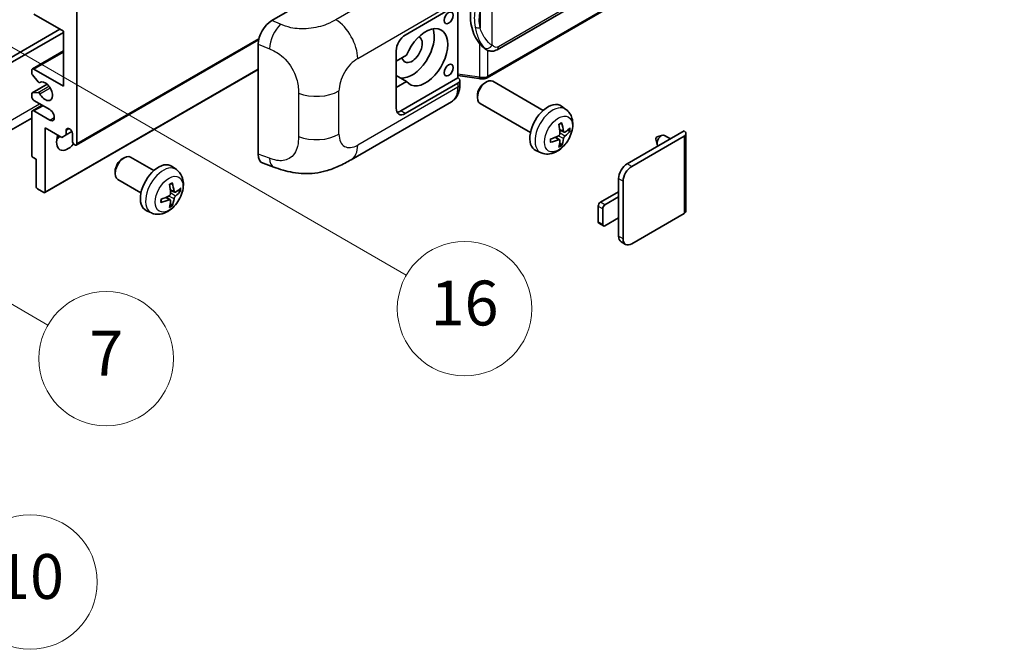
# Model space of a CAD drawing. Units: millimetres. Extents: x 4 to 10631, y 8 to 1553.
# Drawn here: x 357 to 533, y 569 to 681 of the extents above; entities that cross this region are included whole.
import ezdxf

# ---------------------------------------------------------------- set-up
doc = ezdxf.new("R2010")
doc.units = ezdxf.units.MM
doc.layers.add('Symbol (TK)', color=100, linetype='Continuous', lineweight=18, true_color=0x00ff3f)
doc.layers.add('Visible (ISO)', color=7, linetype='Continuous', lineweight=35)
doc.layers.add('Visible Narrow (ISO)', color=7, linetype='Continuous', lineweight=25)
doc.styles.add('Note Text (TK2)', font='MS PGothic.ttf')

# ---------------------------------------------------------------- blocks, each defined once
blk = doc.blocks.new('バルーン5')
at = {"layer": 'Symbol (TK)', "color": 100, "true_color": 0x00ff40}
for p, q in [((93.876, 156.612), (91.711, 157.862)), ((94.126, 157.045), (91.711, 157.862)), ((91.711, 157.862), (93.626, 156.179)), ((93.876, 156.612), (100.574, 152.745))]:
    blk.add_line(p, q, dxfattribs=at)
at = {"layer": 'Symbol (TK)'}
blk.add_circle((103.172, 151.245), 3, dxfattribs=at)
at = {"layer": 'Symbol (TK)', "color": 7, "insert": (103.172, 151.233), "char_height": 2, "attachment_point": 5, "style": 'Note Text (TK2)'}
blk.add_mtext('10', dxfattribs=at)
blk = doc.blocks.new('バルーン14')
at = {"layer": 'Symbol (TK)', "color": 100, "true_color": 0x00ff40}
for p, q in [((96.492, 167.021), (94.327, 168.271)), ((96.742, 167.454), (94.327, 168.271)), ((94.327, 168.271), (96.242, 166.588)), ((96.492, 167.021), (103.968, 162.704))]:
    blk.add_line(p, q, dxfattribs=at)
at = {"layer": 'Symbol (TK)'}
blk.add_circle((106.567, 161.204), 3, dxfattribs=at)
at = {"layer": 'Symbol (TK)', "color": 7, "insert": (106.567, 161.186), "char_height": 2, "attachment_point": 5, "style": 'Note Text (TK2)'}
blk.add_mtext('7', dxfattribs=at)
blk = doc.blocks.new('バルーン15')
at = {"layer": 'Symbol (TK)', "color": 100, "true_color": 0x00ff40}
for p, q in [((102.08, 175.254), (99.915, 176.504)), ((102.33, 175.687), (99.915, 176.504)), ((99.915, 176.504), (101.83, 174.821)), ((102.08, 175.254), (119.959, 164.932))]:
    blk.add_line(p, q, dxfattribs=at)
at = {"layer": 'Symbol (TK)'}
blk.add_circle((122.557, 163.432), 3, dxfattribs=at)
at = {"layer": 'Symbol (TK)', "color": 7, "insert": (122.557, 163.426), "char_height": 2, "attachment_point": 5, "style": 'Note Text (TK2)'}
blk.add_mtext('16', dxfattribs=at)

msp = doc.modelspace()

# ---------------------------------------------------------------- linework, layer by layer
at = {"layer": 'Visible (ISO)'}
for p, q in [((442.2676, 675.8228), (532.2681, 727.7846)), ((532.6671, 724.0324), (440.4891, 670.8134)), ((402.0746, 681.0214), (426.2898, 695.002)), ((425.8852, 678.4385), (435.2859, 683.866)), ((435.2864, 683.8663), (435.2864, 670.8023)), ((364.872, 679.1384), (359.6192, 682.1711)), ((367.2964, 682.6376), (367.2964, 659.0759)), ((316.9908, 652.194), (364.2659, 679.4883)), ((317.7989, 651.7274), (364.872, 678.9051)), ((364.872, 669.3404), (364.872, 679.1384)), ((367.1781, 658.8143), (399.7051, 677.5938)), ((399.6213, 657.1927), (399.6213, 676.8225)), ((359.3335, 672.4014), (364.872, 675.5991)), ((424.269, 665.3746), (424.269, 675.6391)), ((426.1162, 674.8393), (424.269, 673.7728)), ((440.3445, 675.8362), (440.323, 675.8486)), ((359.2152, 671.6451), (359.2152, 672.1398)), ((360.3679, 670.0683), (359.3389, 671.3296)), ((359.6192, 672.3731), (364.872, 669.3404)), ((361.5685, 650.3341), (399.6213, 672.3038)), ((424.269, 671.9654), (424.32, 671.936)), ((424.269, 671.9065), (424.32, 671.936)), ((426.1162, 670.1736), (424.269, 671.24)), ((435.2864, 671.23), (439.0288, 670.6876)), ((359.2862, 668.1072), (361.9722, 669.6579)), ((360.658, 669.9469), (360.7912, 670.0238)), ((424.269, 669.1071), (426.1162, 670.1736)), ((435.2864, 670.8023), (425.0771, 664.908)), ((435.2859, 669.8689), (425.8852, 664.4414)), ((435.2864, 670.8023), (435.3136, 670.7855)), ((435.6206, 669.617), (435.6206, 670.3355)), ((440.0277, 669.873), (440.3749, 670.0734)), ((450.5045, 664.9976), (441.5173, 670.1864)), ((359.2152, 667.4741), (359.2152, 667.9502)), ((359.3364, 668.1227), (360.3653, 668.2146)), ((362.4477, 665.1413), (359.6192, 666.7743)), ((416.2082, 656.2033), (434.1355, 666.5536)), ((438.7582, 667.6741), (438.7582, 667.2733)), ((448.2187, 661.0387), (439.2316, 666.2274)), ((359.2152, 657.023), (359.2152, 664.6747)), ((359.3335, 664.9363), (361.0681, 665.9378)), ((359.6192, 664.908), (362.4477, 663.275)), ((454.5635, 665.1614), (453.7638, 665.7451)), ((359.2152, 663.6352), (315.1176, 638.1755)), ((361.6395, 661.8753), (361.6395, 650.491)), ((364.5892, 660.1723), (361.6395, 661.8753)), ((365.3973, 661.4787), (365.8784, 661.7565)), ((365.3973, 661.4787), (365.3973, 660.6389)), ((365.3973, 660.6389), (366.3854, 661.2094)), ((366.4883, 659.5425), (366.4883, 660.8488)), ((454.2213, 661.1196), (453.4585, 661.4572)), ((454.7774, 661.4229), (455.1382, 661.3352)), ((465.4832, 655.4833), (475.6454, 661.3504)), ((475.9801, 660.8838), (475.9801, 647.0734)), ((365.3973, 660.6389), (364.5892, 660.1723)), ((453.4357, 659.7588), (452.7619, 660.2506)), ((453.7074, 658.8569), (453.451, 659.1256)), ((466.2913, 655.0167), (475.6454, 660.4173)), ((470.6194, 659.8946), (470.8369, 658.9299)), ((470.8374, 660.2722), (471.7816, 660.5662)), ((473.2039, 659.9408), (472.1619, 660.5424)), ((450.1065, 657.4416), (449.2012, 657.8423)), ((360.0233, 656.2765), (359.4576, 656.6031)), ((360.0233, 651.4241), (360.0233, 656.2765)), ((375.3779, 656.3425), (375.7251, 656.5429)), ((381.006, 654.2665), (376.8676, 656.6558)), ((400.5144, 655.559), (402.4118, 654.8841)), ((374.1084, 654.1436), (374.1085, 653.7428)), ((385.065, 654.4303), (384.2653, 655.014)), ((378.7203, 650.3076), (374.5819, 652.6969)), ((463.9478, 649.5579), (463.9478, 652.8239)), ((464.7559, 642.0928), (464.7559, 652.3573)), ((361.3971, 650.351), (360.2657, 651.0042)), ((384.7228, 650.3885), (383.96, 650.7261)), ((385.2789, 650.6918), (385.6397, 650.6041)), ((460.7153, 648.6247), (463.9478, 650.491)), ((383.9372, 649.0277), (383.2634, 649.5195)), ((384.2089, 648.1258), (383.9525, 648.3945)), ((463.9478, 649.5579), (461.5234, 648.1582)), ((463.9478, 645.8253), (463.9478, 649.5579)), ((380.608, 646.7105), (379.7027, 647.1112)), ((460.3112, 645.1255), (460.3112, 647.9249)), ((461.1194, 647.4583), (461.1194, 644.6589)), ((461.2377, 644.3973), (460.4296, 644.8639)), ((461.5234, 644.4256), (463.9478, 645.8253)), ((463.9478, 642.5593), (463.9478, 645.8253)), ((475.6454, 646.6068), (466.2913, 641.2063)), ((465.2056, 641.0987), (464.3975, 641.5653))]:
    msp.add_line(p, q, dxfattribs=at)
for centre, major_axis, ratio, start_param, end_param in [((443.1679, 682.0516), (0.5232, 7.013), 0.80430597, 0.8807959, 2.44577737), ((402.091, 678.2297), (-1.7721, -2.9608), 0.58101844, 3.94848943, 5.51262657), ((425.8852, 676.5722), (-1.1429, -1.9795), 0.57735027, 3.92699082, 5.49778714), ((427.0974, 675.8724), (-2.8, -4.8497), 0.57735027, 0.2499761, 2.6938603), ((429.5218, 674.4727), (2.8, 4.8497), 0.57735027, 2.89161655, 8.10395773), ((427.0974, 675.8724), (-1.2857, -2.2269), 0.57735027, 5.72188024, 9.47442678), ((359.6192, 671.9065), (-0.2857, 0.4949), 0.57735027, 5.49778714, 7.06858347), ((359.4576, 671.5051), (-0.1714, 0.2969), 0.57735027, 0.78539816, 1.8445595), ((427.0974, 675.8724), (-2.4286, -4.2064), 0.57735027, 6.10097855, 6.12666207), ((360.4866, 670.2439), (0.1714, -0.2969), 0.57735027, 4.98615215, 6.34717957), ((361.6395, 668.4073), (0.9143, -1.5836), 0.57735027, 4.64831773, 9.48877222), ((434.4778, 670.3355), (1.1429, 0), 0.57735027, 5.49778714, 7.03367689), ((440.3745, 668.2069), (-1.1429, -1.9795), 0.57735027, 3.14159265, 6.28318531), ((440.0274, 668.4073), (-0.8975, -1.5545), 0.57735027, 3.92675802, 5.49801994), ((359.4576, 667.8102), (-0.1714, 0.2969), 0.57735027, 6.02138592, 7.06858347), ((360.4865, 667.9021), (-0.1714, 0.2969), 0.57735027, 4.64831773, 6.02138592), ((359.6192, 667.2409), (-0.2857, 0.4949), 0.57735027, 0.78539816, 2.35619449), ((451.3411, 661.8753), (-2.2857, -3.959), 0.57735027, 3.0796893, 6.34508866), ((359.6192, 664.4414), (-0.2857, 0.4949), 0.57735027, 5.49778714, 7.06858347), ((362.4477, 664.2081), (0.5714, -0.9897), 0.57735027, 5.49778714, 8.6393798), ((425.8852, 666.3077), (-1.1429, -1.9795), 0.57735027, 5.49778714, 7.06858347), ((425.0771, 666.7743), (-1.1429, -1.9795), 0.57735027, 0.36136712, 0.78539816), ((448.7162, 663.5144), (2.9332, -6.8231), 0.55353421, 0.95931878, 1.19830308), ((448.4905, 663.3841), (-4.4679, 5.9326), 0.59526289, 3.96282307, 4.20180736), ((365.9428, 661.0894), (-0.3884, 0.6727), 0.57735027, 4.04450246, 6.95107183), ((448.5976, 663.3223), (-7.4236, -0.2184), 0.49462411, 2.44776077, 2.68674507), ((448.5976, 663.5829), (7.4226, -0.2509), 0.65417299, 5.62601221, 5.86499651), ((471.6048, 659.5774), (-0.5571, -0.965), 0.57735027, 3.14159265, 6.16066097), ((474.8372, 660.8838), (1.1429, 0), 0.57735027, 5.49778714, 7.06858347), ((365.6802, 660.4756), (-1.4286, -2.4744), 0.57735027, 4.99914553, 7.5883573), ((363.2558, 661.8753), (1.4286, 2.4744), 0.57735027, 4.15479015, 4.42563243), ((366.8923, 659.3092), (0.2857, -0.4949), 0.57735027, 3.92699082, 7.06858347), ((448.6091, 663.329), (-7.3756, -0.8713), 0.55353421, 1.94328958, 2.18227387), ((448.6091, 663.5896), (7.3717, -0.903), 0.59526289, 5.2229706, 5.46195489), ((448.7162, 663.5278), (3.5227, -6.5382), 0.49462411, 0.45484759, 0.69383188), ((448.4905, 663.3975), (-3.9286, 6.3027), 0.65417299, 3.55978145, 3.79876575), ((470.7966, 660.044), (-0.1286, -0.2227), 0.57735027, 3.70058252, 5.72419544), ((402.091, 658.6372), (-1.7827, -2.9813), 0.57333637, 5.51880849, 6.397242), ((359.4576, 656.883), (-0.1714, 0.2969), 0.57735027, 0.78539816, 2.35619449), ((375.7247, 654.6764), (-1.1429, -1.9795), 0.57735027, 3.14159265, 6.28318531), ((375.3776, 654.8768), (-0.8975, -1.5545), 0.57735027, 3.92675802, 5.49801994), ((381.8426, 651.1442), (-2.2857, -3.959), 0.57735027, 3.0796893, 6.34508866), ((465.4832, 653.7103), (-1.0857, -1.8805), 0.57735027, 3.92699082, 5.49778714), ((466.2913, 653.2438), (1.0857, 1.8805), 0.57735027, 0.78539816, 2.35619449), ((378.992, 652.653), (-4.4679, 5.9326), 0.59526289, 3.96282307, 4.20180736), ((360.2657, 651.2842), (-0.1714, 0.2969), 0.57735027, 0.78539816, 2.35619449), ((361.3971, 650.631), (0.1714, -0.2969), 0.57735027, 5.49778714, 7.06858347), ((379.2177, 652.7833), (2.9332, -6.8231), 0.55353421, 0.95931878, 1.19830308), ((379.0991, 652.5912), (-7.4236, -0.2184), 0.49462411, 2.44776077, 2.68674507), ((379.0991, 652.8518), (7.4226, -0.2509), 0.65417299, 5.62601221, 5.86499651), ((379.1107, 652.5979), (-7.3756, -0.8713), 0.55353421, 1.94328958, 2.18227387), ((379.1107, 652.8585), (7.3717, -0.903), 0.59526289, 5.2229706, 5.46195489), ((379.2177, 652.7967), (3.5227, -6.5382), 0.49462411, 0.45484759, 0.69383188), ((378.992, 652.6664), (-3.9286, 6.3027), 0.65417299, 3.55978145, 3.79876575), ((460.7153, 648.1582), (-0.2857, -0.4949), 0.57735027, 3.92699082, 5.49778714), ((461.5234, 647.6916), (0.2857, 0.4949), 0.57735027, 0.78539816, 2.35619449), ((474.8372, 647.0734), (1.1429, 0), 0.57735027, 5.49778714, 6.28318531), ((460.7153, 645.3587), (-0.2857, -0.4949), 0.57735027, 5.49778714, 6.28318531), ((461.5234, 644.8922), (-0.2857, -0.4949), 0.57735027, 5.49778714, 7.06858347), ((465.4832, 643.4458), (-1.0857, -1.8805), 0.57735027, 5.49778714, 6.28318531), ((466.2913, 642.9792), (-1.0857, -1.8805), 0.57735027, 5.49778714, 7.06858347)]:
    msp.add_ellipse(centre, major_axis=major_axis, ratio=ratio, start_param=start_param, end_param=end_param, dxfattribs=at)
for centre in [(433.623, 681.5062), (433.623, 672.1748)]:
    msp.add_ellipse(centre, major_axis=(-0.5714, -0.9897), ratio=0.57735027, dxfattribs=at)
for points, knots in [([(440.3232, 675.8486), (440.1497, 675.9489), (439.9692, 676.0886), (439.571, 676.4546), (439.3538, 676.6935), (439.1506, 676.9386)], [1.13986773, 1.13986773, 1.13986773, 1.13986773, 1.216302642, 1.216302642, 1.310518917, 1.310518917, 1.310518917, 1.310518917]), ([(440.3445, 675.8362), (440.433, 675.7851), (440.5294, 675.7375), (440.741, 675.6553), (440.8563, 675.6207), (441.1075, 675.5736), (441.2443, 675.5612), (441.5332, 675.5713), (441.6846, 675.594), (441.986, 675.6812), (442.1348, 675.7461), (442.2676, 675.8228)], [-0.11101106, -0.11101106, -0.11101106, -0.11101106, -0.088808848, -0.088808848, -0.066606636, -0.066606636, -0.044404424, -0.044404424, -0.022202212, -0.022202212, 0, 0, 0, 0]), ([(434.1355, 666.5536), (434.344, 666.674), (434.5348, 666.824), (434.8674, 667.1658), (435.0093, 667.3572), (435.2448, 667.7644), (435.3386, 667.9802), (435.4844, 668.4267), (435.5365, 668.6576), (435.6046, 669.13), (435.6206, 669.3715), (435.6206, 669.617)], [-0.785398163, -0.785398163, -0.785398163, -0.785398163, -0.628318531, -0.628318531, -0.471238898, -0.471238898, -0.314159265, -0.314159265, -0.157079633, -0.157079633, 0, 0, 0, 0]), ([(439.0288, 670.6876), (439.1121, 670.6755), (439.1953, 670.6656), (439.3604, 670.6505), (439.4424, 670.6452), (439.6043, 670.6394), (439.6842, 670.6389), (439.8413, 670.643), (439.9185, 670.6475), (440.0697, 670.6619), (440.1438, 670.6718), (440.2161, 670.6847)], [0.855211333, 0.855211333, 0.855211333, 0.855211333, 0.984372553, 0.984372553, 1.113533773, 1.113533773, 1.242694993, 1.242694993, 1.371856212, 1.371856212, 1.501017432, 1.501017432, 1.501017432, 1.501017432]), ([(440.4325, 670.9839), (440.4324, 670.9828), (440.4322, 670.9818), (440.4236, 670.9189), (440.4069, 670.8637), (440.3573, 670.7704), (440.3243, 670.7339), (440.2638, 670.6977), (440.2405, 670.689), (440.2161, 670.6847)], [-0.0778087689, -0.0778087689, -0.0778087689, -0.0778087689, -0.0774791395, -0.0774791395, -0.0585788033, -0.0585788033, -0.0389062325, -0.0389062325, -0.0279382932, -0.0279382932, -0.0279382932, -0.0279382932]), ([(440.2625, 670.6988), (440.2781, 670.7057), (440.2936, 670.7128), (440.3245, 670.7271), (440.3398, 670.7345), (440.3703, 670.7494), (440.3854, 670.7571), (440.4154, 670.7727), (440.4303, 670.7806), (440.4599, 670.7968), (440.4745, 670.805), (440.4891, 670.8134)], [1.437762728, 1.437762728, 1.437762728, 1.437762728, 1.464369448, 1.464369448, 1.490976168, 1.490976168, 1.517582887, 1.517582887, 1.544189607, 1.544189607, 1.570796327, 1.570796327, 1.570796327, 1.570796327]), ([(454.5635, 665.1614), (454.8215, 664.973), (455.0406, 664.7415), (455.4064, 664.2125), (455.5409, 663.912), (455.7438, 663.2325), (455.7857, 662.8534), (455.7775, 662.0156), (455.6999, 661.5597), (455.4344, 660.6533), (455.2398, 660.2044), (454.7583, 659.3656), (454.4726, 658.9754), (453.814, 658.2738), (453.441, 657.9622), (452.6136, 657.4792), (452.1609, 657.2978), (451.2761, 657.1817), (450.8698, 657.1975), (450.3465, 657.3456), (450.2249, 657.3892), (450.1065, 657.4416)], [3.98889417, 3.98889417, 3.98889417, 3.98889417, 4.19385403, 4.19385403, 4.4264439, 4.4264439, 4.7238013, 4.7238013, 5.09906125, 5.09906125, 5.49348614, 5.49348614, 5.8833225, 5.8833225, 6.2775903, 6.2775903, 6.65189618, 6.65189618, 6.92355847, 6.92355847, 7.00668012, 7.00668012, 7.00668012, 7.00668012]), ([(453.3172, 662.4618), (453.3346, 662.4741), (453.3519, 662.4861), (453.3996, 662.5181), (453.4298, 662.5375), (453.4903, 662.5743), (453.5204, 662.5916), (453.5805, 662.6244), (453.6105, 662.6398), (453.67, 662.6685), (453.6996, 662.6819), (453.729, 662.6942)], [3.028761595, 3.028761595, 3.028761595, 3.028761595, 3.060101394, 3.060101394, 3.114617864, 3.114617864, 3.169134334, 3.169134334, 3.223650804, 3.223650804, 3.278167274, 3.278167274, 3.278167274, 3.278167274]), ([(453.755, 662.8053), (453.7598, 662.791), (453.7628, 662.7752), (453.7641, 662.7484), (453.7616, 662.7331), (453.7524, 662.712), (453.744, 662.7024), (453.733, 662.696), (453.7311, 662.6951), (453.729, 662.6942)], [0.0145600729, 0.0145600729, 0.0145600729, 0.0145600729, 0.0187226824, 0.0187226824, 0.0234298311, 0.0234298311, 0.0280690561, 0.0280690561, 0.028985175, 0.028985175, 0.028985175, 0.028985175]), ([(453.4925, 660.9269), (453.494, 660.8851), (453.4883, 660.8375), (453.4611, 660.7431), (453.4397, 660.6963), (453.3892, 660.6156), (453.3567, 660.5762), (453.2943, 660.5207), (453.2661, 660.5011), (453.2382, 660.4863)], [0, 0, 0, 0, 0.0124997785, 0.0124997785, 0.0249995571, 0.0249995571, 0.0375236714, 0.0375236714, 0.0466766062, 0.0466766062, 0.0466766062, 0.0466766062]), ([(454.3739, 661.142), (454.344, 661.123), (454.3116, 661.111), (454.251, 661.1073), (454.2227, 661.1158), (454.177, 661.1477), (454.1565, 661.1734), (454.1313, 661.2309), (454.1238, 661.2591), (454.1196, 661.2889)], [0, 0, 0, 0, 0.0125039067, 0.0125039067, 0.0250078135, 0.0250078135, 0.0375277995, 0.0375277995, 0.0466766392, 0.0466766392, 0.0466766392, 0.0466766392]), ([(455.3139, 661.3817), (455.3069, 661.3721), (455.2961, 661.3623), (455.2722, 661.3471), (455.2544, 661.3396), (455.2215, 661.3313), (455.2007, 661.329), (455.1688, 661.3297), (455.1524, 661.3317), (455.1382, 661.3352)], [0.0145600729, 0.0145600729, 0.0145600729, 0.0145600729, 0.0187226824, 0.0187226824, 0.0234298311, 0.0234298311, 0.0280690561, 0.0280690561, 0.0318102328, 0.0318102328, 0.0318102328, 0.0318102328]), ([(451.8258, 659.3979), (451.8261, 659.3956), (451.8263, 659.3935), (451.8263, 659.3808), (451.8221, 659.3687), (451.8084, 659.3501), (451.7965, 659.3404), (451.7726, 659.328), (451.7574, 659.3228), (451.7426, 659.3198)], [0.0455535579, 0.0455535579, 0.0455535579, 0.0455535579, 0.0464696768, 0.0464696768, 0.0511089018, 0.0511089018, 0.0558160505, 0.0558160505, 0.05997866, 0.05997866, 0.05997866, 0.05997866]), ([(451.8259, 659.3979), (451.8218, 659.4295), (451.8186, 659.4618), (451.8137, 659.5277), (451.812, 659.5613), (451.8104, 659.6298), (451.8104, 659.6646), (451.812, 659.7353), (451.8136, 659.7712), (451.8175, 659.8284), (451.8192, 659.8495), (451.8212, 659.8707)], [1.434221706, 1.434221706, 1.434221706, 1.434221706, 1.488738176, 1.488738176, 1.543254646, 1.543254646, 1.597771116, 1.597771116, 1.652287586, 1.652287586, 1.683627385, 1.683627385, 1.683627385, 1.683627385]), ([(453.2382, 659.7623), (453.2751, 659.7772), (453.3135, 659.7858), (453.3817, 659.7851), (453.4115, 659.7758), (453.4561, 659.7445), (453.4739, 659.7203), (453.4908, 659.6677), (453.4937, 659.6421), (453.4925, 659.6154)], [0, 0, 0, 0, 0.0125039067, 0.0125039067, 0.0250078135, 0.0250078135, 0.0375277995, 0.0375277995, 0.0466766392, 0.0466766392, 0.0466766392, 0.0466766392]), ([(454.1196, 659.9774), (454.1251, 660.0152), (454.1368, 660.0593), (454.1715, 660.1494), (454.1945, 660.1953), (454.2439, 660.2766), (454.2737, 660.3175), (454.3278, 660.3778), (454.3514, 660.4001), (454.3739, 660.418)], [0, 0, 0, 0, 0.0124997785, 0.0124997785, 0.0249995571, 0.0249995571, 0.0375236714, 0.0375236714, 0.0466766062, 0.0466766062, 0.0466766062, 0.0466766062]), ([(453.7074, 658.8569), (453.7175, 658.8464), (453.7274, 658.8332), (453.744, 658.8059), (453.7524, 658.7868), (453.7616, 658.7541), (453.7641, 658.7349), (453.7628, 658.7067), (453.7598, 658.6924), (453.755, 658.6816)], [0.0427285001, 0.0427285001, 0.0427285001, 0.0427285001, 0.0464696768, 0.0464696768, 0.0511089018, 0.0511089018, 0.0558160505, 0.0558160505, 0.05997866, 0.05997866, 0.05997866, 0.05997866]), ([(416.2082, 656.2033), (415.5413, 655.8183), (414.7553, 655.3854), (413.258, 654.715), (412.5215, 654.4332), (411.1079, 654.0296), (410.4342, 653.8886), (409.0985, 653.7317), (408.4273, 653.7114), (407.1216, 653.7626), (406.4754, 653.8336), (404.655, 654.1346), (403.4619, 654.5107), (402.4118, 654.8841)], [0, 0, 0, 0, 0.24648635, 0.24648635, 0.47055558, 0.47055558, 0.64899431, 0.64899431, 0.82358511, 0.82358511, 1.00416753, 1.00416753, 1.34397561, 1.34397561, 1.34397561, 1.34397561]), ([(385.065, 654.4303), (385.323, 654.2419), (385.5421, 654.0104), (385.9079, 653.4814), (386.0424, 653.1809), (386.2453, 652.5014), (386.2872, 652.1223), (386.279, 651.2845), (386.2014, 650.8286), (385.9359, 649.9222), (385.7413, 649.4733), (385.2598, 648.6345), (384.9741, 648.2443), (384.3155, 647.5427), (383.9425, 647.2311), (383.1151, 646.7481), (382.6624, 646.5667), (381.7776, 646.4506), (381.3713, 646.4664), (380.848, 646.6145), (380.7264, 646.6581), (380.608, 646.7105)], [5.5596905, 5.5596905, 5.5596905, 5.5596905, 5.76465035, 5.76465035, 5.99724023, 5.99724023, 6.29459763, 6.29459763, 6.66985758, 6.66985758, 7.06428247, 7.06428247, 7.45411883, 7.45411883, 7.84838663, 7.84838663, 8.22269251, 8.22269251, 8.4943548, 8.4943548, 8.57747644, 8.57747644, 8.57747644, 8.57747644]), ([(383.8187, 651.7307), (383.8361, 651.743), (383.8534, 651.755), (383.9011, 651.787), (383.9314, 651.8064), (383.9918, 651.8432), (384.0219, 651.8606), (384.082, 651.8933), (384.112, 651.9087), (384.1715, 651.9374), (384.2011, 651.9508), (384.2305, 651.9631)], [4.599557922, 4.599557922, 4.599557922, 4.599557922, 4.630897721, 4.630897721, 4.685414191, 4.685414191, 4.739930661, 4.739930661, 4.794447131, 4.794447131, 4.848963601, 4.848963601, 4.848963601, 4.848963601]), ([(384.2565, 652.0742), (384.2613, 652.0599), (384.2643, 652.0441), (384.2656, 652.0173), (384.2631, 652.002), (384.2539, 651.9809), (384.2455, 651.9713), (384.2345, 651.9649), (384.2326, 651.964), (384.2305, 651.9631)], [0.0145600729, 0.0145600729, 0.0145600729, 0.0145600729, 0.0187226824, 0.0187226824, 0.0234298311, 0.0234298311, 0.0280690561, 0.0280690561, 0.028985175, 0.028985175, 0.028985175, 0.028985175]), ([(383.994, 650.1958), (383.9955, 650.154), (383.9898, 650.1063), (383.9626, 650.0119), (383.9412, 649.9651), (383.8906, 649.8844), (383.8581, 649.8451), (383.7958, 649.7896), (383.7676, 649.77), (383.7397, 649.7552)], [0, 0, 0, 0, 0.0125039067, 0.0125039067, 0.0250078135, 0.0250078135, 0.0375277995, 0.0375277995, 0.0466766392, 0.0466766392, 0.0466766392, 0.0466766392]), ([(384.8754, 650.4109), (384.8455, 650.3919), (384.8131, 650.3799), (384.7525, 650.3762), (384.7242, 650.3846), (384.6785, 650.4166), (384.658, 650.4423), (384.6328, 650.4998), (384.6253, 650.528), (384.6211, 650.5578)], [0, 0, 0, 0, 0.0124997785, 0.0124997785, 0.0249995571, 0.0249995571, 0.0375236714, 0.0375236714, 0.0466766062, 0.0466766062, 0.0466766062, 0.0466766062]), ([(385.8154, 650.6506), (385.8084, 650.641), (385.7976, 650.6312), (385.7737, 650.616), (385.7559, 650.6085), (385.723, 650.6002), (385.7022, 650.5979), (385.6703, 650.5986), (385.6539, 650.6006), (385.6397, 650.6041)], [0.0145600729, 0.0145600729, 0.0145600729, 0.0145600729, 0.0187226824, 0.0187226824, 0.0234298311, 0.0234298311, 0.0280690561, 0.0280690561, 0.0318102328, 0.0318102328, 0.0318102328, 0.0318102328]), ([(382.3273, 648.6668), (382.3276, 648.6645), (382.3278, 648.6624), (382.3278, 648.6497), (382.3236, 648.6376), (382.31, 648.619), (382.298, 648.6093), (382.2741, 648.5969), (382.2589, 648.5917), (382.2441, 648.5887)], [0.0455535579, 0.0455535579, 0.0455535579, 0.0455535579, 0.0464696768, 0.0464696768, 0.0511089018, 0.0511089018, 0.0558160505, 0.0558160505, 0.05997866, 0.05997866, 0.05997866, 0.05997866]), ([(382.3274, 648.6668), (382.3233, 648.6984), (382.3201, 648.7307), (382.3152, 648.7966), (382.3135, 648.8302), (382.3119, 648.8987), (382.3119, 648.9335), (382.3135, 649.0042), (382.3151, 649.0401), (382.319, 649.0973), (382.3207, 649.1184), (382.3227, 649.1396)], [3.005018033, 3.005018033, 3.005018033, 3.005018033, 3.059534503, 3.059534503, 3.114050973, 3.114050973, 3.168567443, 3.168567443, 3.223083913, 3.223083913, 3.254423712, 3.254423712, 3.254423712, 3.254423712]), ([(383.7397, 649.0312), (383.7766, 649.0461), (383.815, 649.0547), (383.8831, 649.054), (383.9129, 649.0447), (383.9576, 649.0134), (383.9754, 648.9893), (383.9923, 648.9366), (383.9952, 648.911), (383.994, 648.8843)], [0, 0, 0, 0, 0.0124997785, 0.0124997785, 0.0249995571, 0.0249995571, 0.0375236714, 0.0375236714, 0.0466766062, 0.0466766062, 0.0466766062, 0.0466766062]), ([(384.6211, 649.2463), (384.6266, 649.2841), (384.6384, 649.3283), (384.673, 649.4183), (384.696, 649.4642), (384.7455, 649.5456), (384.7753, 649.5865), (384.8293, 649.6467), (384.8529, 649.669), (384.8754, 649.6869)], [0, 0, 0, 0, 0.0125039067, 0.0125039067, 0.0250078135, 0.0250078135, 0.0375277995, 0.0375277995, 0.0466766392, 0.0466766392, 0.0466766392, 0.0466766392]), ([(384.2089, 648.1258), (384.219, 648.1153), (384.229, 648.1021), (384.2455, 648.0748), (384.2539, 648.0557), (384.2631, 648.023), (384.2656, 648.0038), (384.2643, 647.9756), (384.2613, 647.9614), (384.2565, 647.9505)], [0.0427285001, 0.0427285001, 0.0427285001, 0.0427285001, 0.0464696768, 0.0464696768, 0.0511089018, 0.0511089018, 0.0558160505, 0.0558160505, 0.05997866, 0.05997866, 0.05997866, 0.05997866])]:
    msp.add_open_spline(points, degree=3, knots=knots, dxfattribs=at)
at = {"layer": 'Visible Narrow (ISO)'}
for p, q in [((532.5048, 728.3078), (442.5043, 676.346)), ((532.7854, 724.294), (440.6074, 671.075)), ((431.4953, 691.5617), (413.492, 681.1675)), ((441.4155, 676.6098), (441.4155, 687.0025)), ((417.3916, 674.2532), (435.2859, 684.5845)), ((439.2303, 682.7129), (439.2303, 679.7494)), ((403.6454, 680.3566), (402.0746, 681.0214)), ((367.2964, 659.0759), (399.7574, 677.8173)), ((399.6213, 676.8225), (401.6435, 675.9667)), ((439.1506, 676.9386), (439.1506, 670.924)), ((359.6192, 672.3731), (364.872, 675.4058)), ((440.6074, 671.075), (440.6074, 675.7074)), ((361.6395, 650.491), (399.6213, 672.4198)), ((439.1506, 670.924), (435.2864, 671.4841)), ((359.3364, 668.1227), (361.9814, 669.6498)), ((360.6687, 669.9539), (360.7856, 670.0214)), ((435.2859, 669.8689), (435.2859, 669.1504)), ((360.3653, 668.2146), (362.288, 669.3246)), ((360.6686, 667.9819), (362.4934, 669.0354)), ((406.816, 668.0665), (406.816, 660.345)), ((414.052, 660.7473), (414.052, 668.4687)), ((435.2859, 669.1504), (417.3916, 658.8192)), ((316.1827, 640.5297), (360.6294, 666.1911)), ((359.6192, 664.908), (361.2355, 665.8411)), ((425.8852, 664.4414), (425.0771, 664.908)), ((362.4477, 663.275), (363.2558, 663.7416)), ((454.1196, 661.2889), (453.4429, 661.6136)), ((454.3739, 660.418), (453.489, 661.0132)), ((453.2382, 659.7623), (452.6187, 660.1859)), ((454.1196, 659.9774), (453.1617, 660.4462)), ((475.6454, 660.4173), (475.6454, 646.6068)), ((401.6435, 656.4734), (399.6213, 657.1927)), ((466.2913, 655.0167), (465.4832, 655.4833)), ((463.9478, 652.8239), (464.7559, 652.3573)), ((384.6211, 650.5578), (383.9444, 650.8825)), ((384.8754, 649.6869), (383.9905, 650.2821)), ((383.7397, 649.0312), (383.1202, 649.4548)), ((384.6211, 649.2463), (383.6632, 649.7151)), ((461.5234, 648.1582), (460.7153, 648.6247)), ((460.3112, 647.9249), (461.1194, 647.4583)), ((461.1194, 644.6589), (460.3112, 645.1255)), ((464.7559, 642.0928), (463.9478, 642.5593))]:
    msp.add_line(p, q, dxfattribs=at)
for centre, major_axis, ratio, start_param, end_param in [((403.5608, 677.6077), (1.3362, 3.1575), 0.4365316, 0.72579055, 2.28992769), ((413.351, 676.5861), (2.8571, -4.9487), 0.57735027, 0.78539816, 2.32128791), ((439.1506, 680.4076), (1.123, 0.2121), 0.5793106, 3.81307618, 4.67404159), ((440.6074, 677.0763), (-0.8315, -0.7841), 0.80454456, 0.23657486, 1.80737118), ((441.6962, 676.8125), (0.5714, -0.9897), 0.57735027, 0, 0.78539816), ((417.3916, 670.3969), (2.3615, 4.0902), 0.57735027, 0.78539816, 2.35619449), ((434.4778, 669.617), (1.1429, 0), 0.57735027, 5.49778714, 6.28318531), ((439.1108, 671.2531), (-0.082, -0.5655), 0.18304246, 0, 0.97643306), ((438.9912, 671.9649), (-2.28, 0.3684), 0.43824712, 1.71130801, 2.32378712), ((438.9912, 672.0082), (-2.2857, 0), 0.57735027, 2.25308861, 2.35619449), ((440.2034, 671.3083), (0.2857, -0.4949), 0.57735027, 0, 0.78539816), ((410.0114, 670.8016), (-5.7143, 0), 0.57735027, 0.97738438, 2.35619449), ((431.3582, 671.5484), (2.7404, -5.0155), 0.56100804, 0.01320599, 0.79860416), ((452.1968, 661.3812), (2.2328, 3.8673), 0.57735027, 6.22128195, 9.48668132), ((453.5282, 660.6125), (-1.2728, -2.2045), 0.57735027, 3.80068814, 4.05329349), ((410.0114, 663.0802), (5.7143, 0), 0.57735027, 4.11897703, 5.49778714), ((417.3916, 662.6755), (-2.3615, -4.0902), 0.57735027, 5.49778714, 7.06858347), ((453.4786, 660.6412), (-1.1847, -2.0519), 0.57735027, 2.21917009, 2.42536283), ((453.5282, 660.6125), (1.2728, 2.2045), 0.57735027, 5.37148447, 5.62408982), ((453.5282, 660.6125), (-1.2728, -2.2045), 0.57735027, 5.37148447, 5.62408982), ((413.351, 661.152), (2.8571, -4.9487), 0.57735027, 0, 0.78539816), ((453.5282, 660.6125), (1.2728, 2.2045), 0.57735027, 3.80068814, 4.05329349), ((453.4786, 660.6412), (-1.1847, -2.0519), 0.57735027, 0.71622982, 0.92242257), ((403.5608, 658.1145), (-1.1489, -3.2303), 0.47609055, 5.40475179, 6.28318531), ((382.6983, 650.6501), (2.2328, 3.8673), 0.57735027, 6.22128195, 9.48668132), ((384.0297, 649.8815), (-1.2728, -2.2045), 0.57735027, 3.80068814, 4.05329349), ((383.9801, 649.9101), (-1.1847, -2.0519), 0.57735027, 2.21917009, 2.42536283), ((384.0297, 649.8815), (1.2728, 2.2045), 0.57735027, 5.37148447, 5.62408982), ((384.0297, 649.8815), (-1.2728, -2.2045), 0.57735027, 5.37148447, 5.62408982), ((384.0297, 649.8815), (1.2728, 2.2045), 0.57735027, 3.80068814, 4.05329349), ((383.9801, 649.9101), (-1.1847, -2.0519), 0.57735027, 0.71622982, 0.92242257)]:
    msp.add_ellipse(centre, major_axis=major_axis, ratio=ratio, start_param=start_param, end_param=end_param, dxfattribs=at)
for centre in [(453.224, 660.7882), (383.7255, 650.0571)]:
    msp.add_ellipse(centre, major_axis=(-1.7536, -3.0374), ratio=0.57735027, dxfattribs=at)
for points, knots in [([(438.3479, 683.015), (438.2572, 682.5091), (438.2104, 682.0011), (438.201, 680.9392), (438.2476, 680.3839), (438.3479, 679.8368)], [-0.318622721, -0.318622721, -0.318622721, -0.318622721, -0.167312443, -0.167312443, 0, 0, 0, 0]), ([(439.2303, 679.7494), (439.1339, 680.2599), (439.089, 680.7793), (439.098, 681.7707), (439.1432, 682.2442), (439.2303, 682.7129)], [0, 0, 0, 0, 0.167312443, 0.167312443, 0.318622721, 0.318622721, 0.318622721, 0.318622721]), ([(413.492, 681.1675), (413.0586, 680.9173), (412.5382, 680.6252), (411.8711, 680.3611), (410.9577, 679.9996), (409.7957, 679.703), (408.6295, 679.5927), (407.515, 679.4873), (406.3829, 679.5497), (405.4711, 679.746), (404.7575, 679.8997), (404.1654, 680.1365), (403.6454, 680.3566)], [0, 0, 0, 0, 0.21270217, 0.21270217, 0.21270217, 0.50389399, 0.50389399, 0.50389399, 0.78220336, 0.78220336, 0.78220336, 1, 1, 1, 1]), ([(438.3479, 679.8368), (438.4795, 679.119), (438.6943, 678.4142), (439.2352, 677.1555), (439.5529, 676.5752), (439.9469, 676.1573)], [-0.42564821, -0.42564821, -0.42564821, -0.42564821, -0.2061269, -0.2061269, 0, 0, 0, 0]), ([(441.4155, 676.6098), (440.9356, 676.8567), (440.4875, 677.3359), (439.7298, 678.4331), (439.4201, 679.0821), (439.2303, 679.7494)], [0, 0, 0, 0, 0.2061269, 0.2061269, 0.42564821, 0.42564821, 0.42564821, 0.42564821]), ([(442.5043, 676.346), (442.4192, 676.2968), (442.3337, 676.2662), (442.0358, 676.2134), (441.8509, 676.279), (441.5898, 676.4426), (441.4984, 676.5219), (441.4155, 676.6098)], [0, 0, 0, 0, 0.031575695, 0.031575695, 0.116947855, 0.116947855, 0.170305454, 0.170305454, 0.170305454, 0.170305454]), ([(401.6435, 675.9667), (402.3259, 675.6779), (403.0695, 675.3291), (403.7826, 674.7483), (404.7151, 673.9888), (405.5802, 672.8436), (406.1113, 671.6551), (406.5171, 670.7468), (406.724, 669.8347), (406.7862, 669.0594), (406.8147, 668.7041), (406.816, 668.3745), (406.816, 668.0665)], [0, 0, 0, 0, 0.26559079, 0.26559079, 0.26559079, 0.61290113, 0.61290113, 0.61290113, 0.8783338, 0.8783338, 0.8783338, 1, 1, 1, 1]), ([(439.9469, 676.1573), (440.0489, 676.0491), (440.1642, 675.948), (440.3138, 675.8543), (440.329, 675.8451), (440.3444, 675.8361)], [-0.1703054541, -0.1703054541, -0.1703054541, -0.1703054541, -0.1169478546, -0.1169478546, -0.1110110598, -0.1110110598, -0.1110110598, -0.1110110598]), ([(406.816, 660.345), (406.816, 659.7884), (406.8035, 659.1688), (406.6583, 658.5693), (406.4371, 657.6559), (405.9084, 656.8404), (405.1418, 656.4028), (404.4965, 656.0344), (403.7183, 655.9507), (402.9482, 656.0919), (402.5025, 656.1735), (402.0629, 656.3243), (401.6435, 656.4734)], [0, 0, 0, 0, 0.21983104, 0.21983104, 0.21983104, 0.55477785, 0.55477785, 0.55477785, 0.83679083, 0.83679083, 0.83679083, 1, 1, 1, 1])]:
    msp.add_open_spline(points, degree=3, knots=knots, dxfattribs=at)

# ---------------------------------------------------------------- block references
at = {"layer": 'Symbol (TK)', "xscale": 4, "yscale": 4, "zscale": 4}
for name in ['バルーン15', 'バルーン14', 'バルーン5']:
    msp.add_blockref(name, (-53.7651, -24.0969), dxfattribs=at)

doc.saveas('drawing.dxf')
